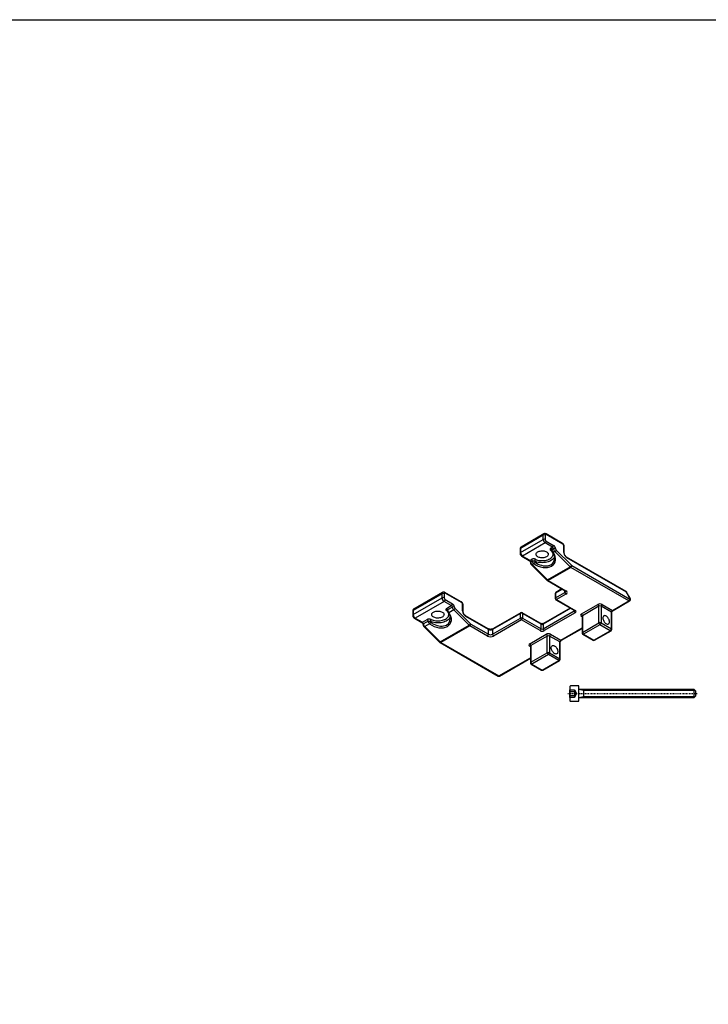
# Model space of a CAD drawing. Units: inches. Extents: x 123850 to 127503, y 194489 to 197300.
# Drawn here: x 124768 to 125003, y 196963 to 197300 of the extents above; entities that cross this region are included whole.
import ezdxf

# ---------------------------------------------------------------- set-up
doc = ezdxf.new("R2010")
doc.units = ezdxf.units.IN
doc.header["$MEASUREMENT"] = 0
doc.linetypes.add('DASHDOT', pattern=[0.5, 0.25, -0.25, 0, 0])
doc.linetypes.add('DASHED', pattern=[19.05, 12.7, -6.35])
doc.layers.add('CHAIN_BRACKET', color=30, linetype='Continuous')
doc.layers.add('WORLDCAT_CENTERLINE', color=7, linetype='Continuous')

# ---------------------------------------------------------------- blocks, each defined once
blk = doc.blocks.new('WAB 813 (iso)')
at = {"layer": 'CHAIN_BRACKET', "linetype": 'Continuous', "lineweight": 25}
for p, q in [((890659.81, 1143571.4), (890652.03, 1143566.91)), ((890652.03, 1143565.48), (890659.81, 1143569.97)), ((890660.02, 1143571.86), (890652.24, 1143567.37)), ((890659.81, 1143569.97), (890659.81, 1143571.4)), ((890660.52, 1143571.4), (890660.52, 1143569.97)), ((890666.42, 1143568.57), (890660.77, 1143571.84)), ((890666.53, 1143568.34), (890660.87, 1143571.61)), ((890660.87, 1143569.36), (890663.35, 1143567.93)), ((890651.88, 1143566.71), (890651.88, 1143565.28)), ((890652.03, 1143566.91), (890652.03, 1143565.48)), ((890660.52, 1143568.75), (890652.74, 1143564.26)), ((890663, 1143567.31), (890660.52, 1143568.75)), ((890662.45, 1143567), (890663, 1143567.31)), ((890663.35, 1143566.76), (890662.8, 1143566.44)), ((890664.28, 1143566.35), (890669.53, 1143561.12)), ((890666.88, 1143565.48), (890666.88, 1143567.73)), ((890667.03, 1143565.28), (890667.03, 1143567.52)), ((890652.49, 1143564.23), (890654.97, 1143562.8)), ((890652.74, 1143564.26), (890655.22, 1143562.82)), ((890655.22, 1143562.82), (890655.77, 1143563.14)), ((890656.12, 1143562.59), (890655.57, 1143562.27)), ((890663.81, 1143565.84), (890663.23, 1143565.5)), ((890669.06, 1143560.6), (890663.81, 1143565.84)), ((890688.2, 1143552.12), (890667.84, 1143563.88)), ((890688.3, 1143551.89), (890667.94, 1143563.65)), ((890655.8, 1143561.31), (890661.05, 1143556.07)), ((890656.61, 1143561.68), (890656.03, 1143561.35)), ((890656.03, 1143561.35), (890661.28, 1143556.11)), ((890661.28, 1143556.11), (890669.06, 1143560.6)), ((890669.3, 1143560.41), (890661.52, 1143555.92)), ((890689.15, 1143548.95), (890669.3, 1143560.41)), ((890669.65, 1143561.03), (890689.51, 1143549.56)), ((890661.27, 1143555.9), (890667.34, 1143552.4)), ((890661.52, 1143555.92), (890667.59, 1143552.42)), ((890666.38, 1143552.95), (890664.05, 1143551.6)), ((890666.23, 1143553.03), (890664.16, 1143551.83)), ((890667.23, 1143551.81), (890667.23, 1143552.46)), ((890625.16, 1143551.4), (890615.26, 1143545.69)), ((890615.26, 1143544.26), (890625.16, 1143549.97)), ((890625.37, 1143551.86), (890615.47, 1143546.14)), ((890625.16, 1143549.97), (890625.16, 1143551.4)), ((890625.87, 1143551.4), (890625.87, 1143549.97)), ((890631.77, 1143548.57), (890626.12, 1143551.83)), ((890631.88, 1143548.34), (890626.22, 1143551.6)), ((890626.22, 1143549.36), (890628.71, 1143547.93)), ((890663.91, 1143551.4), (890663.91, 1143549.77)), ((890664.05, 1143549.97), (890667.23, 1143551.81)), ((890664.05, 1143551.6), (890664.05, 1143549.97)), ((890664.16, 1143549.33), (890670.52, 1143545.66)), ((890667.59, 1143551.2), (890664.41, 1143549.36)), ((890664.41, 1143549.36), (890670.77, 1143545.68)), ((890688.3, 1143551.89), (890688.38, 1143551.94)), ((890689.51, 1143549.8), (890688.3, 1143551.89)), ((890689.59, 1143549.85), (890688.38, 1143551.94)), ((890689.51, 1143549.8), (890689.59, 1143549.85)), ((890689.51, 1143549.56), (890689.51, 1143549.8)), ((890689.65, 1143549.36), (890689.65, 1143549.6)), ((890615.26, 1143545.69), (890615.26, 1143544.26)), ((890625.87, 1143548.75), (890615.97, 1143543.03)), ((890628.35, 1143547.31), (890625.87, 1143548.75)), ((890626.74, 1143546.38), (890628.35, 1143547.31)), ((890628.7, 1143546.76), (890627.09, 1143545.83)), ((890629.16, 1143545.83), (890627.52, 1143544.89)), ((890634.41, 1143540.6), (890629.16, 1143545.83)), ((890629.64, 1143546.35), (890634.88, 1143541.12)), ((890632.23, 1143545.48), (890632.23, 1143547.73)), ((890632.38, 1143545.28), (890632.38, 1143547.52)), ((890669.21, 1143546.42), (890659.81, 1143540.99)), ((890669.06, 1143546.5), (890659.91, 1143541.22)), ((890670.42, 1143545.48), (890670.42, 1143545.72)), ((890672.89, 1143544.46), (890678.55, 1143547.73)), ((890678.9, 1143547.11), (890673.24, 1143543.85)), ((890678.9, 1143541.4), (890678.9, 1143547.11)), ((890679.61, 1143547.11), (890679.61, 1143541.4)), ((890683.14, 1143545.07), (890679.61, 1143547.11)), ((890679.96, 1143547.73), (890683.5, 1143545.68)), ((890683.5, 1143545.68), (890689.15, 1143548.95)), ((890683.75, 1143545.66), (890689.4, 1143548.93)), ((890615.12, 1143545.48), (890615.12, 1143544.05)), ((890615.72, 1143543.01), (890618.2, 1143541.57)), ((890615.97, 1143543.03), (890618.45, 1143541.6)), ((890618.45, 1143541.6), (890620.06, 1143542.53)), ((890640.97, 1143539.38), (890633.19, 1143543.87)), ((890641.07, 1143539.15), (890633.29, 1143543.64)), ((890652.03, 1143544.66), (890642.49, 1143539.15)), ((890642.49, 1143537.52), (890652.03, 1143543.03)), ((890652.13, 1143544.89), (890642.59, 1143539.38)), ((890652.38, 1143542.42), (890642.84, 1143536.91)), ((890652.03, 1143543.03), (890652.03, 1143544.66)), ((890658.75, 1143538.75), (890652.38, 1143542.42)), ((890659, 1143541.22), (890652.63, 1143544.89)), ((890652.74, 1143544.66), (890652.74, 1143543.03)), ((890659.1, 1143540.99), (890652.74, 1143544.66)), ((890652.74, 1143543.03), (890659.1, 1143539.36)), ((890659.81, 1143539.36), (890670.42, 1143545.48)), ((890670.77, 1143544.87), (890660.16, 1143538.75)), ((890673.1, 1143543.52), (890672.89, 1143543.64)), ((890673.1, 1143543.64), (890673.1, 1143537.93)), ((890673.24, 1143543.85), (890673.24, 1143538.13)), ((890683.14, 1143539.36), (890683.14, 1143545.07)), ((890683.29, 1143539.15), (890683.29, 1143544.87)), ((890620.41, 1143541.97), (890618.8, 1143541.04)), ((890619.03, 1143540.08), (890624.28, 1143534.85)), ((890620.9, 1143541.07), (890619.26, 1143540.12)), ((890619.26, 1143540.12), (890624.51, 1143534.89)), ((890624.51, 1143534.89), (890634.41, 1143540.6)), ((890634.65, 1143540.41), (890624.75, 1143534.7)), ((890640.72, 1143536.91), (890634.65, 1143540.41)), ((890635, 1143541.02), (890641.07, 1143537.52)), ((890641.07, 1143537.52), (890641.07, 1143539.15)), ((890642.49, 1143539.15), (890642.49, 1143537.52)), ((890659.1, 1143539.36), (890659.1, 1143540.99)), ((890659.81, 1143540.99), (890659.81, 1143539.36)), ((890665.82, 1143535.48), (890673.1, 1143539.68)), ((890666.07, 1143535.45), (890673.1, 1143539.51)), ((890673.24, 1143538.13), (890678.9, 1143541.4)), ((890679.25, 1143540.79), (890673.6, 1143537.52)), ((890682.79, 1143538.74), (890679.25, 1143540.79)), ((890679.61, 1143541.4), (890683.14, 1143539.36)), ((890655.21, 1143534.26), (890660.87, 1143537.52)), ((890661.22, 1143536.91), (890655.57, 1143533.64)), ((890661.22, 1143531.19), (890661.22, 1143536.91)), ((890661.93, 1143536.91), (890661.93, 1143531.19)), ((890665.47, 1143534.87), (890661.93, 1143536.91)), ((890662.28, 1143537.52), (890665.82, 1143535.48)), ((890673.35, 1143537.49), (890676.88, 1143535.45)), ((890673.6, 1143537.52), (890677.13, 1143535.48)), ((890677.13, 1143535.48), (890682.79, 1143538.74)), ((890677.38, 1143535.45), (890683.04, 1143538.72)), ((890624.5, 1143534.67), (890644.36, 1143523.21)), ((890624.75, 1143534.7), (890644.61, 1143523.23)), ((890655.42, 1143533.32), (890655.21, 1143533.44)), ((890655.42, 1143533.44), (890655.42, 1143527.72)), ((890655.57, 1143533.64), (890655.57, 1143527.93)), ((890665.47, 1143529.15), (890665.47, 1143534.87)), ((890665.61, 1143528.95), (890665.61, 1143534.66)), ((890644.61, 1143523.23), (890655.42, 1143529.48)), ((890644.86, 1143523.21), (890655.42, 1143529.31)), ((890655.57, 1143527.93), (890661.22, 1143531.19)), ((890661.58, 1143530.58), (890655.92, 1143527.31)), ((890665.11, 1143528.54), (890661.58, 1143530.58)), ((890661.93, 1143531.19), (890665.47, 1143529.15)), ((890655.67, 1143527.29), (890659.21, 1143525.25)), ((890655.92, 1143527.31), (890659.46, 1143525.27)), ((890659.46, 1143525.27), (890665.11, 1143528.54)), ((890659.71, 1143525.25), (890665.36, 1143528.51))]:
    blk.add_line(p, q, dxfattribs=at)
at = {"layer": 'CHAIN_BRACKET', "linetype": 'Continuous', "lineweight": 25, "flags": 128}
for points in [[(890660.94, 1143565.73), (890661.16, 1143565.58), (890661.33, 1143565.41), (890661.46, 1143565.23), (890661.53, 1143565.04), (890661.56, 1143564.85), (890661.52, 1143564.65), (890661.43, 1143564.46), (890661.3, 1143564.29), (890661.11, 1143564.12), (890660.88, 1143563.98), (890660.61, 1143563.86), (890660.32, 1143563.77), (890660, 1143563.7), (890659.67, 1143563.66), (890659.33, 1143563.66), (890658.99, 1143563.69), (890658.67, 1143563.75), (890658.37, 1143563.83), (890658.1, 1143563.95), (890657.86, 1143564.09), (890657.66, 1143564.24), (890657.51, 1143564.42), (890657.41, 1143564.6), (890657.36, 1143564.8), (890657.37, 1143564.99), (890657.43, 1143565.18), (890657.54, 1143565.37), (890657.7, 1143565.54), (890657.91, 1143565.69), (890658.16, 1143565.83), (890658.44, 1143565.93), (890658.75, 1143566.01), (890659.08, 1143566.06), (890659.41, 1143566.08), (890659.75, 1143566.07), (890660.08, 1143566.03), (890660.39, 1143565.96), (890660.68, 1143565.85), (890660.94, 1143565.73)], [(890662.77, 1143565.88), (890662.65, 1143566), (890662.39, 1143566.22)], [(890663.65, 1143564.08), (890663.56, 1143563.83), (890663.41, 1143563.56), (890663.2, 1143563.3), (890662.94, 1143563.06), (890662.63, 1143562.83), (890662.28, 1143562.63), (890661.89, 1143562.45), (890661.47, 1143562.3), (890661.02, 1143562.18), (890660.55, 1143562.09), (890660.07, 1143562.03), (890659.57, 1143562.01), (890659.08, 1143562.02), (890658.59, 1143562.06), (890658.11, 1143562.13), (890657.65, 1143562.24), (890657.22, 1143562.38), (890656.81, 1143562.54)], [(890657.12, 1143563.18), (890657.5, 1143563.03), (890657.9, 1143562.9), (890658.32, 1143562.81), (890658.76, 1143562.74), (890659.22, 1143562.71), (890659.67, 1143562.71), (890660.12, 1143562.74), (890660.56, 1143562.8), (890660.99, 1143562.9), (890661.39, 1143563.02), (890661.77, 1143563.17), (890662.11, 1143563.34), (890662.41, 1143563.54), (890662.67, 1143563.75), (890662.88, 1143563.99), (890663.04, 1143564.23), (890663.15, 1143564.49), (890663.2, 1143564.75), (890663.2, 1143565.01), (890663.16, 1143565.2)], [(890662.95, 1143565.51), (890662.95, 1143565.51), (890662.98, 1143565.48), (890663.03, 1143565.47), (890663.09, 1143565.47), (890663.15, 1143565.48), (890663.23, 1143565.5)], [(890656.03, 1143561.35), (890655.97, 1143561.31), (890655.91, 1143561.29), (890655.86, 1143561.28), (890655.82, 1143561.29), (890655.8, 1143561.31)], [(890661.28, 1143556.11), (890661.21, 1143556.08), (890661.15, 1143556.06), (890661.1, 1143556.05), (890661.06, 1143556.06), (890661.05, 1143556.07)], [(890627.95, 1143543.47), (890627.85, 1143543.22), (890627.7, 1143542.94), (890627.49, 1143542.68), (890627.23, 1143542.44), (890626.92, 1143542.22), (890626.57, 1143542.02), (890626.18, 1143541.84), (890625.76, 1143541.69), (890625.31, 1143541.57), (890624.84, 1143541.48), (890624.36, 1143541.42), (890623.87, 1143541.4), (890623.37, 1143541.4), (890622.88, 1143541.45), (890622.4, 1143541.52), (890621.94, 1143541.63), (890621.51, 1143541.76), (890621.1, 1143541.93)], [(890621.41, 1143542.56), (890621.79, 1143542.41), (890622.19, 1143542.29), (890622.61, 1143542.19), (890623.05, 1143542.13), (890623.51, 1143542.1), (890623.96, 1143542.1), (890624.41, 1143542.13), (890624.85, 1143542.19), (890625.28, 1143542.28), (890625.68, 1143542.4), (890626.06, 1143542.55), (890626.4, 1143542.73), (890626.7, 1143542.92), (890626.96, 1143543.14), (890627.17, 1143543.37), (890627.33, 1143543.62), (890627.44, 1143543.87), (890627.49, 1143544.13), (890627.49, 1143544.4), (890627.45, 1143544.59)], [(890625.23, 1143545.11), (890625.45, 1143544.97), (890625.63, 1143544.8), (890625.75, 1143544.62), (890625.83, 1143544.43), (890625.85, 1143544.23), (890625.81, 1143544.04), (890625.72, 1143543.85), (890625.59, 1143543.67), (890625.4, 1143543.51), (890625.17, 1143543.37), (890624.9, 1143543.25), (890624.61, 1143543.15), (890624.29, 1143543.09), (890623.96, 1143543.05), (890623.62, 1143543.05), (890623.29, 1143543.07), (890622.96, 1143543.13), (890622.66, 1143543.22), (890622.39, 1143543.33), (890622.15, 1143543.47), (890621.95, 1143543.63), (890621.8, 1143543.8), (890621.7, 1143543.99), (890621.65, 1143544.18), (890621.66, 1143544.38), (890621.72, 1143544.57), (890621.83, 1143544.75), (890621.99, 1143544.93), (890622.2, 1143545.08), (890622.45, 1143545.21), (890622.73, 1143545.32), (890623.04, 1143545.4), (890623.37, 1143545.45), (890623.7, 1143545.47), (890624.04, 1143545.46), (890624.37, 1143545.41), (890624.69, 1143545.34), (890624.97, 1143545.24), (890625.23, 1143545.11)], [(890627.06, 1143545.27), (890626.94, 1143545.39), (890626.68, 1143545.6)], [(890627.24, 1143544.9), (890627.24, 1143544.9), (890627.28, 1143544.87), (890627.32, 1143544.86), (890627.38, 1143544.85), (890627.45, 1143544.86), (890627.52, 1143544.89)], [(890680.24, 1143543.07), (890680.26, 1143542.82), (890680.32, 1143542.56), (890680.41, 1143542.29), (890680.54, 1143542.02), (890680.69, 1143541.77), (890680.87, 1143541.54), (890681.07, 1143541.34), (890681.27, 1143541.18), (890681.48, 1143541.06), (890681.69, 1143540.98), (890681.88, 1143540.96), (890682.06, 1143540.98), (890682.21, 1143541.06), (890682.34, 1143541.18), (890682.43, 1143541.34), (890682.49, 1143541.54), (890682.51, 1143541.77), (890682.49, 1143542.02), (890682.43, 1143542.28), (890682.34, 1143542.55), (890682.21, 1143542.82), (890682.06, 1143543.07), (890681.88, 1143543.3), (890681.69, 1143543.5), (890681.48, 1143543.66), (890681.27, 1143543.78), (890681.07, 1143543.85), (890680.87, 1143543.88), (890680.69, 1143543.85), (890680.54, 1143543.78), (890680.41, 1143543.66), (890680.32, 1143543.5), (890680.26, 1143543.3), (890680.24, 1143543.07)], [(890619.26, 1143540.12), (890619.2, 1143540.08), (890619.14, 1143540.06), (890619.09, 1143540.06), (890619.05, 1143540.07), (890619.03, 1143540.08)], [(890624.51, 1143534.89), (890624.44, 1143534.85), (890624.38, 1143534.83), (890624.33, 1143534.82), (890624.29, 1143534.83), (890624.28, 1143534.85)], [(890662.57, 1143532.87), (890662.59, 1143533.1), (890662.64, 1143533.29), (890662.74, 1143533.46), (890662.86, 1143533.58), (890663.02, 1143533.65), (890663.19, 1143533.67), (890663.39, 1143533.65), (890663.59, 1143533.57), (890663.8, 1143533.45), (890664.01, 1143533.29), (890664.2, 1143533.09), (890664.38, 1143532.86), (890664.53, 1143532.61), (890664.66, 1143532.35), (890664.75, 1143532.08), (890664.81, 1143531.81), (890664.83, 1143531.56), (890664.81, 1143531.33), (890664.75, 1143531.13), (890664.66, 1143530.97), (890664.53, 1143530.85), (890664.38, 1143530.78), (890664.2, 1143530.75), (890664.01, 1143530.78), (890663.8, 1143530.85), (890663.59, 1143530.97), (890663.39, 1143531.14), (890663.19, 1143531.34), (890663.02, 1143531.56), (890662.86, 1143531.82), (890662.74, 1143532.08), (890662.64, 1143532.35), (890662.59, 1143532.62), (890662.57, 1143532.87)]]:
    blk.add_lwpolyline(points, dxfattribs=at)
at = {"layer": 'CHAIN_BRACKET', "linetype": 'Continuous', "lineweight": 25}
for centre, radius, start, end in [((890660.31, 1143571.45), 0.503, 125.8575, 185.6074), ((890660.16, 1143570.72), 0.769, 62.6101, 117.3902), ((890660.16, 1143569.29), 0.769, 62.6101, 117.3902), ((890661.34, 1143570.04), 1.54, 182.6054, 237.3945), ((890660.73, 1143571.44), 0.218, 50.7969, 189.2137), ((890661.28, 1143570.01), 0.768, 182.6057, 237.3944), ((890660.1, 1143569.4), 0.768, 302.606, 357.3939), ((890660.62, 1143571.63), 0.252, 354.382, 54.2941), ((890652.13, 1143566.68), 0.251, 114.3743, 174.3051), ((890652.53, 1143566.96), 0.499, 125.4402, 185.8723), ((890662.54, 1143565.95), 0.307, 67.6392, 118.6273), ((890662.03, 1143566.34), 0.78, 7.3009, 57.1321), ((890662.59, 1143567.96), 0.768, 302.606, 357.3939), ((890662.58, 1143566.66), 0.78, 7.3009, 57.1321), ((890662.51, 1143566.62), 1.56, 7.301, 57.1321), ((890663.77, 1143565.99), 0.877, 70.8376, 118.3108), ((890664.95, 1143566.98), 1.62, 187.8367, 225.026), ((890663.2, 1143566.87), 1.21, 300.5684, 334.4476), ((890664.86, 1143566.93), 0.808, 187.8366, 225.0261), ((890666.28, 1143568.37), 0.244, 353.3136, 55.3753), ((890666.11, 1143567.69), 0.768, 2.6056, 57.3945), ((890666.78, 1143567.5), 0.251, 5.6957, 65.6236), ((890652.13, 1143565.25), 0.251, 114.3756, 174.29), ((890653.57, 1143565.55), 1.54, 182.6054, 237.3945), ((890652.59, 1143564.45), 0.24, 244.0389, 307.2514), ((890655.08, 1143563.03), 0.251, 245.6929, 305.6172), ((890654.8, 1143562.17), 0.78, 7.3009, 57.1321), ((890655.35, 1143562.49), 0.78, 7.3009, 57.1321), ((890657.67, 1143562.51), 0.858, 129.5868, 178.1893), ((890669.18, 1143565.59), 2.31, 182.6055, 237.3945), ((890666.78, 1143565.25), 0.252, 5.7141, 65.6216), ((890667.69, 1143563.67), 0.252, 354.3821, 54.2922), ((890655.65, 1143562.06), 0.222, 109.7931, 178.2457), ((890657.17, 1143562.49), 1.62, 187.8367, 225.026), ((890655.46, 1143562.96), 1.72, 312.0444, 334.9492), ((890668.44, 1143561.64), 1.21, 300.5684, 334.4476), ((890669.9, 1143561.44), 1.19, 224.5969, 239.4305), ((890668.88, 1143561.06), 0.768, 302.6059, 357.394), ((890669.95, 1143561.54), 0.594, 224.5965, 239.4309), ((890661.37, 1143556.11), 0.24, 244.0352, 307.2513), ((890662.12, 1143556.95), 1.19, 224.5969, 239.4305), ((890667.44, 1143552.62), 0.251, 245.6924, 305.6177), ((890667.36, 1143551.81), 0.655, 290.7833, 69.2167), ((890625.66, 1143551.45), 0.503, 125.8575, 185.6074), ((890625.51, 1143550.72), 0.769, 62.6094, 117.3907), ((890625.51, 1143549.29), 0.769, 62.6094, 117.3907), ((890626.7, 1143550.04), 1.54, 182.6054, 237.3945), ((890626.08, 1143551.44), 0.218, 50.7969, 189.2137), ((890626.64, 1143550.01), 0.768, 182.6057, 237.3944), ((890625.45, 1143549.39), 0.768, 302.6054, 357.3946), ((890625.97, 1143551.63), 0.252, 354.3804, 54.294), ((890664.41, 1143551.4), 0.5, 119.9973, 180), ((890664.16, 1143551.38), 0.251, 114.3747, 174.3048), ((890664.16, 1143549.74), 0.251, 114.3747, 174.3048), ((890664.41, 1143549.77), 0.5, 180, 240.0027), ((890664.29, 1143551.63), 0.24, 124.0573, 187.2548), ((890664.82, 1143550.01), 0.768, 182.6054, 237.3946), ((890664.26, 1143549.56), 0.251, 245.6925, 305.6182), ((890667.05, 1143552.25), 0.479, 292.7195, 356.1356), ((890668, 1143551.84), 0.768, 182.6054, 237.3946), ((890687.95, 1143551.69), 0.5, 30, 60.0027), ((890688.06, 1143551.92), 0.244, 353.3135, 55.3754), ((890688.74, 1143549.6), 0.768, 302.6059, 357.394), ((890689.15, 1143549.36), 0.5, 299.9973, 0), ((890689.4, 1143549.57), 0.251, 5.6961, 65.6233), ((890689.4, 1143549.33), 0.251, 5.6961, 65.6233), ((890689.15, 1143549.6), 0.5, 0, 30), ((890615.37, 1143545.46), 0.251, 114.3738, 174.3055), ((890615.76, 1143545.74), 0.499, 125.4402, 185.8723), ((890626.32, 1143545.73), 0.78, 7.3009, 57.1321), ((890627.94, 1143547.96), 0.768, 302.6054, 357.3946), ((890627.93, 1143546.66), 0.78, 7.3009, 57.1321), ((890629.12, 1143545.98), 0.877, 70.837, 118.3113), ((890630.3, 1143546.98), 1.62, 187.8367, 225.026), ((890627.86, 1143546.61), 1.56, 7.301, 57.1321), ((890628.55, 1143546.87), 1.21, 300.568, 334.448), ((890630.21, 1143546.92), 0.808, 187.8366, 225.0261), ((890631.63, 1143548.37), 0.246, 353.702, 54.9855), ((890631.46, 1143547.69), 0.768, 2.6056, 57.3945), ((890632.13, 1143547.5), 0.251, 5.6946, 65.6257), ((890670.62, 1143545.89), 0.251, 245.6925, 305.6182), ((890670.61, 1143545.28), 0.437, 290.7835, 69.2164), ((890679.25, 1143546.36), 1.54, 62.6098, 117.3903), ((890678.13, 1143547.08), 0.768, 2.6055, 57.3945), ((890679.25, 1143546.43), 0.769, 62.6097, 117.3904), ((890680.38, 1143547.08), 0.768, 122.6056, 177.3944), ((890683.91, 1143545.04), 0.768, 122.6056, 177.3944), ((890683.64, 1143545.89), 0.251, 234.3819, 294.3077), ((890689.3, 1143549.15), 0.251, 234.3819, 294.3077), ((890615.36, 1143544.03), 0.241, 112.9259, 175.7757), ((890616.8, 1143544.33), 1.54, 182.6054, 237.3945), ((890615.82, 1143543.22), 0.24, 244.125, 307.1654), ((890619.64, 1143541.87), 0.78, 7.3009, 57.1321), ((890621.96, 1143541.9), 0.858, 129.5869, 178.1892), ((890626.83, 1143545.33), 0.307, 67.6379, 118.6285), ((890634.53, 1143545.59), 2.31, 182.6055, 237.3945), ((890632.13, 1143545.25), 0.251, 5.7118, 65.6242), ((890633.04, 1143543.67), 0.252, 354.3803, 54.2927), ((890652.28, 1143544.69), 0.246, 125.0143, 186.2978), ((890652.38, 1143543.98), 0.769, 62.6096, 117.3903), ((890652.38, 1143542.35), 0.769, 62.6096, 117.3903), ((890652.8, 1143543.07), 0.768, 182.6054, 237.3946), ((890652.38, 1143544.46), 0.5, 60.0027, 119.9973), ((890651.97, 1143543.07), 0.768, 302.6053, 357.3947), ((890652.49, 1143544.69), 0.25, 354.1283, 54.5592), ((890670.3, 1143545.72), 0.271, 295.5241, 341.9974), ((890671.18, 1143545.52), 0.768, 182.6054, 237.3946), ((890673.05, 1143544.05), 0.437, 110.7834, 249.2164), ((890672.48, 1143543.81), 0.768, 2.6055, 57.3945), ((890673.04, 1143543.42), 0.273, 79.1562, 124.354), ((890673.35, 1143543.62), 0.251, 114.3747, 174.3047), ((890683.04, 1143544.84), 0.251, 5.6964, 65.6244), ((890618.31, 1143541.8), 0.251, 245.6929, 305.6175), ((890618.03, 1143540.94), 0.78, 7.3009, 57.1321), ((890618.88, 1143540.83), 0.222, 109.7927, 178.2459), ((890620.4, 1143541.26), 1.62, 187.8367, 225.026), ((890619.75, 1143542.35), 1.72, 312.0441, 334.9494), ((890633.79, 1143541.64), 1.21, 300.568, 334.448), ((890635.25, 1143541.43), 1.19, 224.5969, 239.4305), ((890634.24, 1143541.06), 0.768, 302.6053, 357.3947), ((890635.31, 1143541.54), 0.594, 224.5965, 239.4309), ((890640.83, 1143539.18), 0.246, 353.7019, 54.9856), ((890641.78, 1143540.52), 1.54, 242.6096, 297.3904), ((890642.73, 1143539.18), 0.246, 125.0143, 186.2978), ((890658.33, 1143539.39), 0.768, 302.6053, 357.3947), ((890658.86, 1143541.02), 0.243, 353.1955, 55.4921), ((890659.46, 1143541.67), 0.769, 242.6098, 297.3903), ((890659.46, 1143540.04), 0.769, 242.6098, 297.3903), ((890660.05, 1143541.02), 0.241, 124.1663, 187.1459), ((890660.58, 1143539.39), 0.768, 182.6054, 237.3946), ((890679.25, 1143540.72), 0.769, 62.6097, 117.3904), ((890679.67, 1143541.43), 0.768, 182.6055, 237.3945), ((890678.84, 1143541.43), 0.768, 302.6054, 357.3945), ((890682.38, 1143539.39), 0.768, 302.6054, 357.3945), ((890682.79, 1143539.15), 0.5, 299.9973, 0), ((890683.04, 1143539.13), 0.251, 5.6964, 65.6244), ((890640.3, 1143537.56), 0.768, 302.6053, 357.3947), ((890641.78, 1143538.96), 2.31, 242.6097, 297.3904), ((890641.78, 1143538.89), 1.54, 242.6096, 297.3904), ((890643.25, 1143537.56), 0.768, 182.6054, 237.3946), ((890659.46, 1143540.11), 1.54, 242.6097, 297.3903), ((890661.58, 1143536.16), 1.54, 62.6097, 117.3903), ((890660.46, 1143536.87), 0.768, 2.6055, 57.3945), ((890661.58, 1143536.23), 0.769, 62.6096, 117.3904), ((890662.7, 1143536.87), 0.768, 122.6055, 177.3944), ((890673.35, 1143537.9), 0.251, 114.3747, 174.3047), ((890673.6, 1143537.93), 0.5, 180, 240.0027), ((890674.01, 1143538.17), 0.768, 182.6055, 237.3945), ((890673.45, 1143537.72), 0.251, 245.6929, 305.6178), ((890682.94, 1143538.95), 0.251, 234.3824, 294.3072), ((890624.61, 1143534.89), 0.239, 243.9212, 307.3654), ((890625.35, 1143535.72), 1.19, 224.5969, 239.4305), ((890655.37, 1143533.85), 0.437, 110.7834, 249.2166), ((890654.8, 1143533.61), 0.768, 2.6055, 57.3945), ((890655.37, 1143533.21), 0.273, 79.158, 124.3519), ((890655.67, 1143533.41), 0.251, 114.3746, 174.3051), ((890666.23, 1143534.83), 0.768, 122.6055, 177.3944), ((890665.36, 1143534.64), 0.251, 5.6943, 65.6258), ((890665.97, 1143535.68), 0.251, 234.3819, 294.3077), ((890676.99, 1143535.68), 0.251, 245.6929, 305.6178), ((890677.13, 1143535.89), 0.5, 240.0027, 299.9973), ((890677.28, 1143535.68), 0.251, 234.3824, 294.3072), ((890661.58, 1143530.51), 0.769, 62.6096, 117.3904), ((890661.99, 1143531.23), 0.768, 182.6055, 237.3945), ((890661.16, 1143531.23), 0.768, 302.6054, 357.3946), ((890664.7, 1143529.19), 0.768, 302.6054, 357.3946), ((890665.11, 1143528.95), 0.5, 299.9973, 0), ((890665.36, 1143528.92), 0.251, 5.6943, 65.6258), ((890655.67, 1143527.7), 0.251, 114.3746, 174.3051), ((890655.92, 1143527.72), 0.5, 180, 240.0027), ((890656.33, 1143527.96), 0.768, 182.6055, 237.3945), ((890655.77, 1143527.52), 0.251, 245.6926, 305.6179), ((890665.26, 1143528.74), 0.251, 234.3824, 294.3072), ((890644.46, 1143523.44), 0.251, 245.6924, 305.618), ((890644.61, 1143523.64), 0.5, 240.0027, 299.9973), ((890644.75, 1143523.44), 0.251, 234.3819, 294.3077), ((890659.31, 1143525.48), 0.251, 245.6926, 305.6179), ((890659.46, 1143525.68), 0.5, 240.0027, 299.9973), ((890659.6, 1143525.48), 0.251, 234.3824, 294.3072)]:
    blk.add_arc(centre, radius, start, end, dxfattribs=at)
for centre, major_axis, ratio, start_param, end_param in [((890659.33, 1143564.18), (4.49, -2.16), 0.715144, 4.433742, 7.224489), ((890659.46, 1143564.49), (3.94, -2.22), 0.717351, 4.486073, 6.662957), ((890623.63, 1143543.56), (4.49, -2.16), 0.715144, 4.433742, 7.224489), ((890623.75, 1143543.87), (3.94, -2.22), 0.717351, 4.486073, 6.662957)]:
    blk.add_ellipse(centre, major_axis=major_axis, ratio=ratio, start_param=start_param, end_param=end_param, dxfattribs=at)
for points, knots in [([(890660.77, 1143571.84), (890660.73, 1143571.86), (890660.63, 1143571.91), (890660.47, 1143571.95), (890660.29, 1143571.95), (890660.14, 1143571.93), (890660.05, 1143571.88), (890660.02, 1143571.85)], [0, 0, 0, 0, 0.176352, 0.407603, 0.628381, 0.844591, 1, 1, 1, 1]), ([(890652.24, 1143567.37), (890652.22, 1143567.36), (890652.15, 1143567.32), (890652.05, 1143567.22), (890651.96, 1143567.08), (890651.9, 1143566.9), (890651.89, 1143566.78), (890651.88, 1143566.71)], [0, 0, 0, 0, 0.0849459, 0.3078123, 0.5219981, 0.7364741, 1, 1, 1, 1]), ([(890662.45, 1143567), (890662.28, 1143566.9), (890662.17, 1143566.76), (890662.15, 1143566.47), (890662.24, 1143566.33), (890662.39, 1143566.22)], [0, 0, 0, 0, 0.5, 0.5, 1, 1, 1, 1]), ([(890662.64, 1143566.25), (890662.65, 1143566.25), (890662.65, 1143566.24), (890662.66, 1143566.21), (890662.66, 1143566.2)], [0, 0, 0, 0, 0.57899, 1, 1, 1, 1]), ([(890662.8, 1143566.44), (890662.79, 1143566.44), (890662.74, 1143566.41), (890662.68, 1143566.34), (890662.65, 1143566.26), (890662.66, 1143566.21), (890662.67, 1143566.2)], [0, 0, 0, 0, 0.096676, 0.481891, 0.869093, 1, 1, 1, 1]), ([(890662.66, 1143566.2), (890662.67, 1143566.17), (890662.68, 1143566.08), (890662.73, 1143565.92), (890662.81, 1143565.72), (890662.89, 1143565.59), (890662.94, 1143565.53), (890662.95, 1143565.52)], [0, 0, 0, 0, 0.1133007, 0.3926993, 0.6682195, 0.9442969, 1, 1, 1, 1]), ([(890662.8, 1143566.44), (890662.82, 1143566.28), (890662.87, 1143566.11), (890662.98, 1143565.86), (890663.02, 1143565.78), (890663.12, 1143565.63), (890663.17, 1143565.56), (890663.23, 1143565.5)], [0, 0, 0, 0, 0.5, 0.5, 0.75, 0.75, 1, 1, 1, 1]), ([(890667.03, 1143567.52), (890667.02, 1143567.57), (890667.02, 1143567.68), (890666.98, 1143567.86), (890666.9, 1143568.06), (890666.78, 1143568.25), (890666.63, 1143568.42), (890666.51, 1143568.52), (890666.44, 1143568.56), (890666.42, 1143568.57)], [0, 0, 0, 0, 0.108629, 0.275616, 0.445242, 0.616751, 0.792248, 0.957913, 1, 1, 1, 1]), ([(890651.88, 1143565.28), (890651.89, 1143565.24), (890651.89, 1143565.12), (890651.93, 1143564.94), (890652.02, 1143564.74), (890652.13, 1143564.55), (890652.28, 1143564.39), (890652.4, 1143564.29), (890652.47, 1143564.24), (890652.49, 1143564.23)], [0, 0, 0, 0, 0.108629, 0.275616, 0.445243, 0.616751, 0.792249, 0.957912, 1, 1, 1, 1]), ([(890654.97, 1143562.8), (890654.99, 1143562.79), (890655.02, 1143562.77), (890655.1, 1143562.7), (890655.2, 1143562.6), (890655.29, 1143562.46), (890655.36, 1143562.32), (890655.41, 1143562.18), (890655.42, 1143562.1), (890655.43, 1143562.07)], [0, 0, 0, 0, 0.078817, 0.226049, 0.379051, 0.537589, 0.698761, 0.858864, 1, 1, 1, 1]), ([(890657.12, 1143563.18), (890657.03, 1143563.22), (890656.92, 1143563.26), (890656.68, 1143563.3), (890656.56, 1143563.31), (890656.31, 1143563.31), (890656.19, 1143563.29), (890655.96, 1143563.23), (890655.86, 1143563.19), (890655.77, 1143563.14)], [0, 0, 0, 0, 0.25, 0.25, 0.5, 0.5, 0.75, 0.75, 1, 1, 1, 1]), ([(890656.12, 1143562.59), (890656.21, 1143562.64), (890656.34, 1143562.67), (890656.53, 1143562.66), (890656.59, 1143562.65), (890656.71, 1143562.61), (890656.77, 1143562.58), (890656.81, 1143562.54)], [0, 0, 0, 0, 0.5, 0.5, 0.75, 0.75, 1, 1, 1, 1]), ([(890656.61, 1143561.68), (890656.48, 1143561.8), (890656.37, 1143561.94), (890656.24, 1143562.18), (890656.2, 1143562.26), (890656.15, 1143562.43), (890656.13, 1143562.51), (890656.12, 1143562.59)], [0, 0, 0, 0, 0.5, 0.5, 0.75, 0.75, 1, 1, 1, 1]), ([(890662.95, 1143565.51), (890662.99, 1143565.46), (890663.12, 1143565.28), (890663.29, 1143564.99), (890663.46, 1143564.64), (890663.59, 1143564.29), (890663.67, 1143563.95), (890663.71, 1143563.67), (890663.7, 1143563.52), (890663.7, 1143563.48)], [0, 0, 0, 0, 0.087933, 0.2586377, 0.428413, 0.5973002, 0.7654588, 0.93321, 1, 1, 1, 1]), ([(890667.84, 1143563.88), (890667.82, 1143563.89), (890667.75, 1143563.93), (890667.64, 1143564.02), (890667.5, 1143564.16), (890667.36, 1143564.33), (890667.25, 1143564.52), (890667.15, 1143564.72), (890667.08, 1143564.92), (890667.04, 1143565.1), (890667.03, 1143565.22), (890667.03, 1143565.27), (890667.03, 1143565.28)], [0, 0, 0, 0, 0.058792, 0.171292, 0.286084, 0.403137, 0.521627, 0.640591, 0.758831, 0.875314, 0.981868, 1, 1, 1, 1]), ([(890655.43, 1143562.07), (890655.43, 1143562.02), (890655.45, 1143561.91), (890655.51, 1143561.73), (890655.61, 1143561.53), (890655.71, 1143561.39), (890655.78, 1143561.32), (890655.8, 1143561.31)], [0, 0, 0, 0, 0.154305, 0.404246, 0.655133, 0.910014, 1, 1, 1, 1]), ([(890661.05, 1143556.07), (890661.08, 1143556.04), (890661.15, 1143555.98), (890661.23, 1143555.93), (890661.27, 1143555.9)], [0, 0, 0, 0, 0.45102, 1, 1, 1, 1]), ([(890626.12, 1143551.83), (890626.08, 1143551.86), (890625.98, 1143551.9), (890625.82, 1143551.95), (890625.65, 1143551.95), (890625.49, 1143551.92), (890625.41, 1143551.87), (890625.37, 1143551.85)], [0, 0, 0, 0, 0.176353, 0.407602, 0.628381, 0.844595, 1, 1, 1, 1]), ([(890667.34, 1143552.4), (890667.36, 1143552.38), (890667.42, 1143552.35), (890667.48, 1143552.29), (890667.52, 1143552.24), (890667.53, 1143552.22), (890667.53, 1143552.22), (890667.53, 1143552.22)], [0, 0, 0, 0, 0.11939, 0.343574, 0.569245, 0.804148, 1, 1, 1, 1]), ([(890615.47, 1143546.14), (890615.45, 1143546.13), (890615.38, 1143546.09), (890615.28, 1143545.99), (890615.19, 1143545.85), (890615.13, 1143545.68), (890615.12, 1143545.55), (890615.12, 1143545.48)], [0, 0, 0, 0, 0.084944, 0.307812, 0.521997, 0.736474, 1, 1, 1, 1]), ([(890626.74, 1143546.38), (890626.57, 1143546.28), (890626.46, 1143546.14), (890626.44, 1143545.86), (890626.53, 1143545.72), (890626.68, 1143545.6)], [0, 0, 0, 0, 0.5, 0.5, 1, 1, 1, 1]), ([(890627.09, 1143545.83), (890627.08, 1143545.82), (890627.04, 1143545.79), (890626.97, 1143545.73), (890626.94, 1143545.65), (890626.95, 1143545.6), (890626.96, 1143545.59)], [0, 0, 0, 0, 0.096678, 0.481891, 0.869092, 1, 1, 1, 1]), ([(890627.09, 1143545.83), (890627.11, 1143545.67), (890627.16, 1143545.5), (890627.27, 1143545.25), (890627.32, 1143545.17), (890627.41, 1143545.02), (890627.46, 1143544.95), (890627.52, 1143544.89)], [0, 0, 0, 0, 0.5, 0.5, 0.75, 0.75, 1, 1, 1, 1]), ([(890632.38, 1143547.52), (890632.38, 1143547.57), (890632.37, 1143547.68), (890632.33, 1143547.86), (890632.25, 1143548.06), (890632.13, 1143548.25), (890631.99, 1143548.42), (890631.86, 1143548.52), (890631.79, 1143548.56), (890631.77, 1143548.57)], [0, 0, 0, 0, 0.108629, 0.275616, 0.445242, 0.616751, 0.792248, 0.957912, 1, 1, 1, 1]), ([(890615.12, 1143544.05), (890615.12, 1143544.01), (890615.12, 1143543.9), (890615.16, 1143543.71), (890615.25, 1143543.51), (890615.36, 1143543.32), (890615.51, 1143543.16), (890615.63, 1143543.06), (890615.7, 1143543.02), (890615.72, 1143543.01)], [0, 0, 0, 0, 0.108629, 0.275616, 0.445243, 0.616751, 0.792249, 0.957912, 1, 1, 1, 1]), ([(890621.41, 1143542.56), (890621.32, 1143542.61), (890621.21, 1143542.64), (890620.97, 1143542.69), (890620.85, 1143542.7), (890620.6, 1143542.69), (890620.48, 1143542.68), (890620.25, 1143542.62), (890620.15, 1143542.58), (890620.06, 1143542.53)], [0, 0, 0, 0, 0.25, 0.25, 0.5, 0.5, 0.75, 0.75, 1, 1, 1, 1]), ([(890626.94, 1143545.64), (890626.94, 1143545.63), (890626.94, 1143545.63), (890626.95, 1143545.6), (890626.95, 1143545.59)], [0, 0, 0, 0, 0.578991, 1, 1, 1, 1]), ([(890626.95, 1143545.59), (890626.96, 1143545.56), (890626.97, 1143545.46), (890627.02, 1143545.3), (890627.1, 1143545.11), (890627.18, 1143544.97), (890627.23, 1143544.91), (890627.24, 1143544.9)], [0, 0, 0, 0, 0.1133009, 0.3926996, 0.6682198, 0.944297, 1, 1, 1, 1]), ([(890627.24, 1143544.9), (890627.28, 1143544.84), (890627.41, 1143544.67), (890627.58, 1143544.38), (890627.75, 1143544.03), (890627.88, 1143543.68), (890627.96, 1143543.33), (890628, 1143543.06), (890627.99, 1143542.91), (890627.99, 1143542.87)], [0, 0, 0, 0, 0.087933, 0.258638, 0.428413, 0.5973, 0.765459, 0.933211, 1, 1, 1, 1]), ([(890633.19, 1143543.87), (890633.17, 1143543.89), (890633.1, 1143543.93), (890632.99, 1143544.02), (890632.85, 1143544.16), (890632.72, 1143544.33), (890632.6, 1143544.52), (890632.5, 1143544.72), (890632.43, 1143544.92), (890632.39, 1143545.1), (890632.38, 1143545.22), (890632.38, 1143545.27), (890632.38, 1143545.28)], [0, 0, 0, 0, 0.058792, 0.171292, 0.286084, 0.403137, 0.521627, 0.640591, 0.758831, 0.875314, 0.981868, 1, 1, 1, 1]), ([(890670.52, 1143545.66), (890670.53, 1143545.65), (890670.56, 1143545.63), (890670.58, 1143545.61), (890670.58, 1143545.62), (890670.58, 1143545.62)], [0, 0, 0, 0, 0.293539, 0.841651, 1, 1, 1, 1]), ([(890673.08, 1143543.71), (890673.08, 1143543.71), (890673.08, 1143543.71), (890673.1, 1143543.67), (890673.1, 1143543.65), (890673.1, 1143543.64)], [0, 0, 0, 0, 0.346157, 0.877097, 1, 1, 1, 1]), ([(890683.29, 1143544.87), (890683.29, 1143544.88), (890683.29, 1143544.93), (890683.31, 1143545.03), (890683.35, 1143545.17), (890683.42, 1143545.31), (890683.51, 1143545.45), (890683.61, 1143545.56), (890683.69, 1143545.63), (890683.73, 1143545.65), (890683.75, 1143545.66)], [0, 0, 0, 0, 0.072189, 0.207038, 0.347174, 0.492377, 0.639991, 0.786624, 0.929252, 1, 1, 1, 1]), ([(890618.2, 1143541.57), (890618.22, 1143541.56), (890618.26, 1143541.54), (890618.33, 1143541.48), (890618.43, 1143541.37), (890618.52, 1143541.24), (890618.59, 1143541.09), (890618.64, 1143540.95), (890618.65, 1143540.88), (890618.66, 1143540.84)], [0, 0, 0, 0, 0.078817, 0.226049, 0.379051, 0.537588, 0.698761, 0.858864, 1, 1, 1, 1]), ([(890618.66, 1143540.84), (890618.66, 1143540.8), (890618.68, 1143540.68), (890618.74, 1143540.5), (890618.84, 1143540.31), (890618.94, 1143540.17), (890619.01, 1143540.1), (890619.03, 1143540.08)], [0, 0, 0, 0, 0.154305, 0.404246, 0.655133, 0.910015, 1, 1, 1, 1]), ([(890620.41, 1143541.97), (890620.5, 1143542.02), (890620.63, 1143542.05), (890620.82, 1143542.04), (890620.88, 1143542.03), (890621, 1143541.99), (890621.06, 1143541.97), (890621.1, 1143541.93)], [0, 0, 0, 0, 0.5, 0.5, 0.75, 0.75, 1, 1, 1, 1]), ([(890620.9, 1143541.07), (890620.77, 1143541.18), (890620.66, 1143541.33), (890620.53, 1143541.57), (890620.49, 1143541.65), (890620.44, 1143541.81), (890620.42, 1143541.89), (890620.41, 1143541.97)], [0, 0, 0, 0, 0.5, 0.5, 0.75, 0.75, 1, 1, 1, 1]), ([(890642.59, 1143539.38), (890642.57, 1143539.37), (890642.5, 1143539.33), (890642.36, 1143539.28), (890642.17, 1143539.23), (890641.96, 1143539.2), (890641.74, 1143539.19), (890641.51, 1143539.21), (890641.31, 1143539.25), (890641.13, 1143539.3), (890641.02, 1143539.35), (890640.97, 1143539.38), (890640.97, 1143539.38)], [0, 0, 0, 0, 0.058794, 0.171289, 0.286078, 0.403129, 0.521617, 0.64058, 0.758817, 0.875297, 0.981846, 1, 1, 1, 1]), ([(890659.91, 1143541.22), (890659.9, 1143541.21), (890659.86, 1143541.19), (890659.76, 1143541.16), (890659.62, 1143541.13), (890659.46, 1143541.11), (890659.3, 1143541.12), (890659.15, 1143541.15), (890659.05, 1143541.19), (890659.01, 1143541.21), (890659, 1143541.22)], [0, 0, 0, 0, 0.072189, 0.207027, 0.347154, 0.492352, 0.639964, 0.786594, 0.92922, 1, 1, 1, 1]), ([(890624.28, 1143534.85), (890624.31, 1143534.82), (890624.38, 1143534.75), (890624.46, 1143534.7), (890624.5, 1143534.67)], [0, 0, 0, 0, 0.45102, 1, 1, 1, 1]), ([(890655.4, 1143533.51), (890655.41, 1143533.5), (890655.41, 1143533.5), (890655.42, 1143533.47), (890655.42, 1143533.44), (890655.42, 1143533.44)], [0, 0, 0, 0, 0.3461565, 0.8770923, 1, 1, 1, 1]), ([(890665.61, 1143534.66), (890665.61, 1143534.68), (890665.61, 1143534.72), (890665.63, 1143534.83), (890665.68, 1143534.96), (890665.75, 1143535.11), (890665.84, 1143535.24), (890665.93, 1143535.35), (890666.02, 1143535.42), (890666.06, 1143535.45), (890666.07, 1143535.45)], [0, 0, 0, 0, 0.072189, 0.207038, 0.347173, 0.492377, 0.639993, 0.786624, 0.929252, 1, 1, 1, 1])]:
    blk.add_open_spline(points, degree=3, knots=knots, dxfattribs=at)
for points in [[(890656.81, 1143562.54), (890656.85, 1143562.43), (890656.92, 1143562.31), (890657.02, 1143562.23)], [(890621.1, 1143541.93), (890621.14, 1143541.81), (890621.21, 1143541.7), (890621.31, 1143541.62)]]:
    blk.add_open_spline(points, degree=3, dxfattribs=at)
blk = doc.blocks.new('bolt')
at = {"layer": 'CHAIN_BRACKET', "linetype": 'Continuous'}
for p, q in [((892558.94, 1143580.18), (892558.94, 1143575.23)), ((892561.94, 1143580.33), (892559.09, 1143580.33)), ((892561.94, 1143575.08), (892561.94, 1143580.33)), ((892561.94, 1143579.21), (892601.38, 1143579.21)), ((892561.94, 1143576.21), (892561.94, 1143579.21)), ((892561.94, 1143579.21), (892563.52, 1143578.83)), ((892563.52, 1143576.58), (892561.94, 1143576.21)), ((892601.38, 1143576.21), (892561.94, 1143576.21)), ((892563.52, 1143579.21), (892563.52, 1143576.21)), ((892563.52, 1143578.83), (892601.75, 1143578.83)), ((892601.75, 1143576.58), (892563.52, 1143576.58)), ((892601.38, 1143579.21), (892601.94, 1143578.64)), ((892601.38, 1143579.21), (892601.38, 1143576.21)), ((892601.94, 1143576.77), (892601.38, 1143576.21)), ((892601.94, 1143578.64), (892601.94, 1143576.77)), ((892559.09, 1143575.08), (892561.94, 1143575.08))]:
    blk.add_line(p, q, dxfattribs=at)
at = {"layer": 'CHAIN_BRACKET', "linetype": 'DASHED'}
for p, q in [((892558.94, 1143579), (892560.44, 1143579)), ((892558.94, 1143576.41), (892558.94, 1143579)), ((892560.44, 1143578.35), (892558.94, 1143578.35)), ((892558.94, 1143577.06), (892560.44, 1143577.06)), ((892560.44, 1143576.41), (892558.94, 1143576.41)), ((892560.44, 1143579), (892561.19, 1143577.71)), ((892560.44, 1143579), (892560.44, 1143576.41)), ((892561.19, 1143577.71), (892560.44, 1143576.41))]:
    blk.add_line(p, q, dxfattribs=at)
at = {"layer": 'CHAIN_BRACKET', "linetype": 'Continuous'}
for centre, start, end in [((892559.09, 1143580.18), 90, 180), ((892559.09, 1143575.23), 180, 270)]:
    blk.add_arc(centre, 0.15, start, end, dxfattribs=at)
at = {"layer": 'WORLDCAT_CENTERLINE', "color": 1, "linetype": 'DASHDOT'}
blk.add_line((892558.19, 1143577.71), (892602.69, 1143577.71), dxfattribs=at)

msp = doc.modelspace()

# ---------------------------------------------------------------- linework, layer by layer
msp.add_lwpolyline([(127503.274, 194489.168), (123850.014, 194489.168), (123850.014, 197300.225), (127503.274, 197300.225)], close=True)

# ---------------------------------------------------------------- block references
at = {"layer": 'CHAIN_BRACKET', "color": 1}
msp.add_blockref('WAB 813 (iso)', (-765712.893, -946447.633), dxfattribs=at)
at = {"layer": 'CHAIN_BRACKET', "color": 7}
msp.add_blockref('bolt', (-767602.853, -946508.134), dxfattribs=at)

doc.saveas('drawing.dxf')
